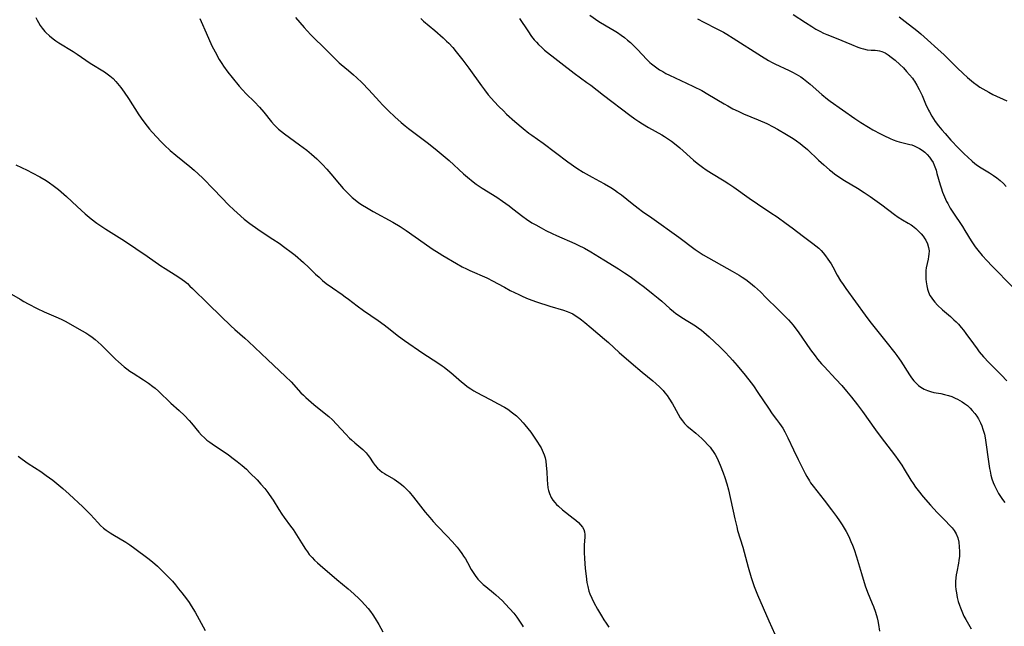
# Model space of a CAD drawing. Units: inches. Extents: x 2042843 to 2048316, y 253306 to 258753.
# Drawn here: x 2044091 to 2044281, y 253853 to 253970 of the extents above; entities that cross this region are included whole.
import ezdxf

# ---------------------------------------------------------------- set-up
doc = ezdxf.new("R2010")
doc.units = ezdxf.units.IN
doc.header["$MEASUREMENT"] = 0
doc.layers.add('c_16_T12S_R18E', color=228, linetype='Continuous')

msp = doc.modelspace()

# ---------------------------------------------------------------- linework, layer by layer
at = {"layer": 'c_16_T12S_R18E'}
for points in [[(2044200.89, 253970.64, 1080), (2044202.63, 253969.45, 1080), (2044204, 253968.59, 1080), (2044205.57, 253967.68, 1080), (2044206.2, 253967.29, 1080), (2044206.93, 253966.81, 1080), (2044207.55, 253966.34, 1080), (2044208.16, 253965.85, 1080), (2044208.69, 253965.37, 1080), (2044209.22, 253964.88, 1080), (2044210.09, 253964.01, 1080), (2044211.85, 253962.13, 1080), (2044212.46, 253961.55, 1080), (2044212.76, 253961.29, 1080), (2044213.27, 253960.88, 1080), (2044213.8, 253960.5, 1080), (2044214.34, 253960.15, 1080), (2044214.94, 253959.78, 1080), (2044215.55, 253959.44, 1080), (2044216.23, 253959.09, 1080), (2044219.55, 253957.57, 1080), (2044220.9, 253956.9, 1080), (2044222.45, 253956.1, 1080), (2044223.65, 253955.42, 1080), (2044226.81, 253953.53, 1080), (2044227.48, 253953.15, 1080), (2044228.48, 253952.61, 1080), (2044229.49, 253952.12, 1080), (2044230.51, 253951.66, 1080), (2044233.37, 253950.48, 1080), (2044235.01, 253949.75, 1080), (2044236.25, 253949.13, 1080), (2044237.05, 253948.7, 1080), (2044238.82, 253947.66, 1080), (2044240.09, 253946.85, 1080), (2044240.77, 253946.39, 1080), (2044241.43, 253945.91, 1080), (2044241.86, 253945.57, 1080), (2044242.84, 253944.73, 1080), (2044244.97, 253942.72, 1080), (2044245.99, 253941.8, 1080), (2044247.08, 253940.85, 1080), (2044247.63, 253940.41, 1080), (2044248.17, 253940, 1080), (2044248.65, 253939.65, 1080), (2044249.28, 253939.24, 1080), (2044250.03, 253938.77, 1080), (2044252.51, 253937.29, 1080), (2044253.8, 253936.47, 1080), (2044254.93, 253935.69, 1080), (2044257.22, 253934.05, 1080), (2044259.63, 253932.21, 1080), (2044260.34, 253931.7, 1080), (2044261.17, 253931.19, 1080), (2044262.32, 253930.56, 1080), (2044262.86, 253930.22, 1080), (2044263.11, 253930.05, 1080), (2044263.75, 253929.53, 1080), (2044264.34, 253928.95, 1080), (2044264.77, 253928.5, 1080), (2044265.18, 253928.02, 1080), (2044265.53, 253927.54, 1080), (2044265.72, 253927.23, 1080), (2044266.03, 253926.54, 1080), (2044266.24, 253925.82, 1080), (2044266.31, 253925.2, 1080), (2044266.29, 253924.58, 1080), (2044266.22, 253924.1, 1080), (2044266.12, 253923.62, 1080), (2044265.93, 253922.79, 1080), (2044265.76, 253921.94, 1080), (2044265.7, 253921.39, 1080), (2044265.67, 253920.82, 1080), (2044265.67, 253920.26, 1080), (2044265.7, 253919.74, 1080), (2044265.75, 253919.22, 1080), (2044265.88, 253918.42, 1080), (2044266.03, 253917.82, 1080), (2044266.22, 253917.25, 1080), (2044266.5, 253916.61, 1080), (2044266.72, 253916.24, 1080), (2044266.96, 253915.87, 1080), (2044267.44, 253915.27, 1080), (2044267.98, 253914.71, 1080), (2044268.93, 253913.82, 1080), (2044270.43, 253912.52, 1080), (2044271.09, 253911.92, 1080), (2044271.55, 253911.48, 1080), (2044272, 253911.03, 1080), (2044272.54, 253910.42, 1080), (2044272.97, 253909.9, 1080), (2044273.44, 253909.28, 1080), (2044274.88, 253907.24, 1080), (2044275.57, 253906.31, 1080), (2044276, 253905.75, 1080), (2044276.81, 253904.78, 1080), (2044277.88, 253903.63, 1080), (2044280.31, 253901.2, 1080), (2044281.34, 253900.13, 1080)], [(2044240.1, 253970.77, 1076), (2044242.45, 253969.24, 1076), (2044243.68, 253968.46, 1076), (2044244.45, 253967.99, 1076), (2044245.24, 253967.55, 1076), (2044245.98, 253967.19, 1076), (2044246.6, 253966.92, 1076), (2044248.38, 253966.21, 1076), (2044251.37, 253964.98, 1076), (2044252.58, 253964.51, 1076), (2044253.13, 253964.32, 1076), (2044253.66, 253964.16, 1076), (2044254.4, 253964, 1076), (2044255.12, 253963.92, 1076), (2044255.94, 253963.88, 1076), (2044256.36, 253963.83, 1076), (2044256.78, 253963.76, 1076), (2044257.23, 253963.64, 1076), (2044257.55, 253963.51, 1076), (2044257.82, 253963.38, 1076), (2044258.43, 253963.01, 1076), (2044259.03, 253962.58, 1076), (2044259.78, 253961.98, 1076), (2044260.71, 253961.14, 1076), (2044261.36, 253960.49, 1076), (2044261.99, 253959.81, 1076), (2044262.56, 253959.16, 1076), (2044263.1, 253958.49, 1076), (2044263.3, 253958.22, 1076), (2044263.5, 253957.94, 1076), (2044263.97, 253957.18, 1076), (2044264.42, 253956.34, 1076), (2044264.98, 253955.15, 1076), (2044265.65, 253953.58, 1076), (2044266.21, 253952.35, 1076), (2044266.38, 253952.01, 1076), (2044266.85, 253951.16, 1076), (2044267.17, 253950.66, 1076), (2044267.5, 253950.18, 1076), (2044268.17, 253949.3, 1076), (2044268.8, 253948.53, 1076), (2044269.42, 253947.82, 1076), (2044270.55, 253946.57, 1076), (2044272.02, 253945, 1076), (2044273.1, 253943.91, 1076), (2044273.77, 253943.26, 1076), (2044274.64, 253942.47, 1076), (2044275.15, 253942.06, 1076), (2044275.68, 253941.67, 1076), (2044276.38, 253941.21, 1076), (2044278.01, 253940.23, 1076), (2044278.76, 253939.74, 1076), (2044279.41, 253939.26, 1076), (2044280.04, 253938.75, 1076), (2044280.65, 253938.19, 1076), (2044281.22, 253937.6, 1076)], [(2044093.95, 253970.21, 1090), (2044094.21, 253969.71, 1090), (2044094.49, 253969.22, 1090), (2044094.84, 253968.66, 1090), (2044095.22, 253968.14, 1090), (2044095.72, 253967.54, 1090), (2044095.92, 253967.33, 1090), (2044096.59, 253966.7, 1090), (2044097.31, 253966.12, 1090), (2044097.86, 253965.72, 1090), (2044098.43, 253965.34, 1090), (2044101.16, 253963.67, 1090), (2044101.98, 253963.13, 1090), (2044104.49, 253961.39, 1090), (2044107.22, 253959.72, 1090), (2044107.76, 253959.35, 1090), (2044108.28, 253958.95, 1090), (2044108.88, 253958.42, 1090), (2044109.44, 253957.84, 1090), (2044109.76, 253957.47, 1090), (2044110.35, 253956.74, 1090), (2044111.05, 253955.79, 1090), (2044111.88, 253954.57, 1090), (2044113.87, 253951.44, 1090), (2044114.63, 253950.33, 1090), (2044115.44, 253949.28, 1090), (2044115.94, 253948.68, 1090), (2044116.44, 253948.1, 1090), (2044117.34, 253947.1, 1090), (2044118.13, 253946.27, 1090), (2044118.82, 253945.59, 1090), (2044119.92, 253944.57, 1090), (2044121, 253943.66, 1090), (2044123.7, 253941.47, 1090), (2044124.51, 253940.79, 1090), (2044125.31, 253940.07, 1090), (2044126.19, 253939.22, 1090), (2044128.34, 253937.05, 1090), (2044131.24, 253933.99, 1090), (2044132.18, 253933.1, 1090), (2044132.8, 253932.54, 1090), (2044134.19, 253931.33, 1090), (2044135.3, 253930.46, 1090), (2044136.79, 253929.39, 1090), (2044137.87, 253928.66, 1090), (2044139.73, 253927.46, 1090), (2044140.93, 253926.65, 1090), (2044142.05, 253925.87, 1090), (2044143.26, 253924.97, 1090), (2044144, 253924.37, 1090), (2044145.62, 253922.95, 1090), (2044146.64, 253922, 1090), (2044147.96, 253920.72, 1090), (2044148.63, 253920.09, 1090), (2044149.32, 253919.48, 1090), (2044150.01, 253918.93, 1090), (2044151.25, 253918.04, 1090), (2044153.07, 253916.8, 1090), (2044153.69, 253916.36, 1090), (2044154.29, 253915.91, 1090), (2044155.96, 253914.61, 1090), (2044157.2, 253913.7, 1090), (2044160, 253911.78, 1090), (2044161.19, 253910.94, 1090), (2044161.78, 253910.49, 1090), (2044163.98, 253908.74, 1090), (2044165.12, 253907.91, 1090), (2044168.65, 253905.46, 1090), (2044171.56, 253903.59, 1090), (2044172.37, 253903.04, 1090), (2044172.78, 253902.74, 1090), (2044173.18, 253902.43, 1090), (2044174.02, 253901.74, 1090), (2044176.12, 253899.91, 1090), (2044176.67, 253899.46, 1090), (2044177.22, 253899.04, 1090), (2044177.91, 253898.56, 1090), (2044178.48, 253898.2, 1090), (2044179.06, 253897.86, 1090), (2044180.16, 253897.27, 1090), (2044181.79, 253896.45, 1090), (2044183.07, 253895.78, 1090), (2044184.42, 253895.02, 1090), (2044185.03, 253894.64, 1090), (2044185.98, 253893.96, 1090), (2044186.69, 253893.36, 1090), (2044187.35, 253892.72, 1090), (2044187.98, 253892.04, 1090), (2044188.35, 253891.62, 1090), (2044188.91, 253890.92, 1090), (2044189.46, 253890.2, 1090), (2044190.66, 253888.47, 1090), (2044191.23, 253887.58, 1090), (2044191.47, 253887.18, 1090), (2044191.69, 253886.77, 1090), (2044191.89, 253886.32, 1090), (2044192.07, 253885.86, 1090), (2044192.25, 253885.24, 1090), (2044192.37, 253884.61, 1090), (2044192.47, 253883.78, 1090), (2044192.55, 253882.54, 1090), (2044192.61, 253881, 1090), (2044192.67, 253880.24, 1090), (2044192.78, 253879.51, 1090), (2044192.91, 253878.95, 1090), (2044193.08, 253878.42, 1090), (2044193.43, 253877.65, 1090), (2044193.75, 253877.13, 1090), (2044194.13, 253876.64, 1090), (2044194.46, 253876.28, 1090), (2044194.82, 253875.94, 1090), (2044195.59, 253875.27, 1090), (2044197.68, 253873.64, 1090), (2044198.19, 253873.22, 1090), (2044198.66, 253872.78, 1090), (2044199.08, 253872.34, 1090), (2044199.43, 253871.87, 1090), (2044199.68, 253871.42, 1090), (2044199.83, 253870.97, 1090), (2044199.91, 253870.5, 1090), (2044199.91, 253870, 1090), (2044199.77, 253868.44, 1090), (2044199.75, 253867.98, 1090), (2044199.75, 253867.03, 1090), (2044199.82, 253865.83, 1090), (2044199.98, 253863.95, 1090), (2044200.14, 253862.47, 1090), (2044200.32, 253861.21, 1090), (2044200.46, 253860.45, 1090), (2044200.7, 253859.57, 1090), (2044200.89, 253859.01, 1090), (2044201.25, 253858.19, 1090), (2044201.66, 253857.39, 1090), (2044202.36, 253856.08, 1090), (2044203.11, 253854.76, 1090), (2044203.55, 253854.02, 1090), (2044203.99, 253853.36, 1090), (2044204.53, 253852.6, 1090)], [(2044125.61, 253970.01, 1088), (2044125.89, 253969.42, 1088), (2044126.82, 253967.26, 1088), (2044127.97, 253964.78, 1088), (2044128.56, 253963.6, 1088), (2044129.38, 253962.14, 1088), (2044129.87, 253961.33, 1088), (2044130.22, 253960.81, 1088), (2044131.04, 253959.67, 1088), (2044131.87, 253958.62, 1088), (2044133.23, 253956.98, 1088), (2044133.88, 253956.24, 1088), (2044134.55, 253955.52, 1088), (2044136.17, 253953.92, 1088), (2044137.11, 253952.94, 1088), (2044137.96, 253951.95, 1088), (2044139.47, 253950.07, 1088), (2044139.97, 253949.5, 1088), (2044140.35, 253949.1, 1088), (2044140.79, 253948.69, 1088), (2044141.36, 253948.2, 1088), (2044141.96, 253947.74, 1088), (2044144.84, 253945.67, 1088), (2044146.28, 253944.59, 1088), (2044147.16, 253943.88, 1088), (2044148.17, 253942.98, 1088), (2044149.28, 253941.88, 1088), (2044150.15, 253940.94, 1088), (2044150.93, 253940.03, 1088), (2044152.54, 253938.06, 1088), (2044153.27, 253937.24, 1088), (2044153.8, 253936.68, 1088), (2044154.35, 253936.13, 1088), (2044154.99, 253935.52, 1088), (2044155.92, 253934.76, 1088), (2044156.29, 253934.48, 1088), (2044157.02, 253933.99, 1088), (2044157.78, 253933.53, 1088), (2044159.06, 253932.8, 1088), (2044162.86, 253930.72, 1088), (2044164.26, 253929.91, 1088), (2044165.46, 253929.14, 1088), (2044168.89, 253926.66, 1088), (2044170.48, 253925.58, 1088), (2044171.78, 253924.76, 1088), (2044172.53, 253924.31, 1088), (2044175.16, 253922.75, 1088), (2044176.27, 253922.14, 1088), (2044177.09, 253921.72, 1088), (2044177.71, 253921.43, 1088), (2044180.97, 253919.98, 1088), (2044182.24, 253919.38, 1088), (2044183.08, 253918.93, 1088), (2044184.41, 253918.17, 1088), (2044185.5, 253917.57, 1088), (2044187.15, 253916.75, 1088), (2044187.96, 253916.38, 1088), (2044188.99, 253915.95, 1088), (2044190.61, 253915.38, 1088), (2044193.17, 253914.55, 1088), (2044195.77, 253913.74, 1088), (2044196.5, 253913.49, 1088), (2044197.14, 253913.23, 1088), (2044197.56, 253913.03, 1088), (2044198.24, 253912.63, 1088), (2044198.76, 253912.28, 1088), (2044199.26, 253911.9, 1088), (2044199.91, 253911.36, 1088), (2044201.11, 253910.34, 1088), (2044203.72, 253908.17, 1088), (2044204.49, 253907.49, 1088), (2044206.53, 253905.59, 1088), (2044208.82, 253903.57, 1088), (2044210.94, 253901.77, 1088), (2044213.03, 253900.11, 1088), (2044213.6, 253899.63, 1088), (2044214.4, 253898.89, 1088), (2044215, 253898.26, 1088), (2044215.35, 253897.84, 1088), (2044215.77, 253897.29, 1088), (2044216.12, 253896.77, 1088), (2044216.81, 253895.67, 1088), (2044217.14, 253895.1, 1088), (2044217.92, 253893.7, 1088), (2044218.32, 253893.01, 1088), (2044218.74, 253892.4, 1088), (2044219.16, 253891.88, 1088), (2044219.66, 253891.38, 1088), (2044220.2, 253890.91, 1088), (2044221.31, 253890.01, 1088), (2044221.91, 253889.51, 1088), (2044222.49, 253888.99, 1088), (2044222.94, 253888.56, 1088), (2044223.72, 253887.73, 1088), (2044224.06, 253887.33, 1088), (2044224.37, 253886.93, 1088), (2044224.66, 253886.52, 1088), (2044225.03, 253885.93, 1088), (2044225.35, 253885.34, 1088), (2044225.64, 253884.73, 1088), (2044226.01, 253883.88, 1088), (2044226.61, 253882.36, 1088), (2044226.93, 253881.5, 1088), (2044227.33, 253880.28, 1088), (2044227.64, 253879.08, 1088), (2044228.83, 253873.52, 1088), (2044229.2, 253871.96, 1088), (2044229.39, 253871.28, 1088), (2044230.37, 253868.04, 1088), (2044231.45, 253864.15, 1088), (2044232.02, 253862.2, 1088), (2044232.59, 253860.48, 1088), (2044233.21, 253858.85, 1088), (2044235.41, 253853.81, 1088), (2044236.56, 253851.24, 1088)], [(2044144.11, 253970.22, 1086), (2044145.75, 253968.28, 1086), (2044146.34, 253967.61, 1086), (2044147.06, 253966.85, 1086), (2044147.57, 253966.34, 1086), (2044149.62, 253964.38, 1086), (2044151.93, 253962.02, 1086), (2044152.5, 253961.49, 1086), (2044152.91, 253961.13, 1086), (2044154.31, 253959.98, 1086), (2044155.27, 253959.17, 1086), (2044155.88, 253958.61, 1086), (2044156.92, 253957.62, 1086), (2044158.24, 253956.28, 1086), (2044160.28, 253954.01, 1086), (2044160.88, 253953.36, 1086), (2044162.02, 253952.21, 1086), (2044163.26, 253951.03, 1086), (2044164.45, 253949.98, 1086), (2044165.25, 253949.31, 1086), (2044165.89, 253948.8, 1086), (2044169.51, 253946.08, 1086), (2044171.01, 253944.89, 1086), (2044172.18, 253943.94, 1086), (2044173.74, 253942.61, 1086), (2044176.5, 253940.07, 1086), (2044177.24, 253939.42, 1086), (2044178.39, 253938.5, 1086), (2044178.97, 253938.06, 1086), (2044180.1, 253937.29, 1086), (2044182.91, 253935.54, 1086), (2044184.04, 253934.79, 1086), (2044185.29, 253933.89, 1086), (2044186.02, 253933.33, 1086), (2044187.96, 253931.81, 1086), (2044188.65, 253931.3, 1086), (2044189.68, 253930.63, 1086), (2044190.42, 253930.2, 1086), (2044191.46, 253929.63, 1086), (2044192.39, 253929.15, 1086), (2044193.63, 253928.55, 1086), (2044194.45, 253928.16, 1086), (2044198, 253926.6, 1086), (2044198.64, 253926.31, 1086), (2044199.82, 253925.71, 1086), (2044201.08, 253925, 1086), (2044203.55, 253923.44, 1086), (2044206.39, 253921.71, 1086), (2044207.55, 253920.96, 1086), (2044208.66, 253920.22, 1086), (2044210.21, 253919.11, 1086), (2044211.42, 253918.18, 1086), (2044213.1, 253916.86, 1086), (2044214.06, 253916.08, 1086), (2044214.73, 253915.5, 1086), (2044216.31, 253914.1, 1086), (2044217.03, 253913.5, 1086), (2044217.49, 253913.14, 1086), (2044217.95, 253912.8, 1086), (2044218.62, 253912.35, 1086), (2044221.25, 253910.71, 1086), (2044221.74, 253910.38, 1086), (2044222.39, 253909.89, 1086), (2044222.89, 253909.49, 1086), (2044223.9, 253908.62, 1086), (2044224.93, 253907.67, 1086), (2044225.95, 253906.69, 1086), (2044226.93, 253905.7, 1086), (2044227.91, 253904.66, 1086), (2044228.39, 253904.13, 1086), (2044229.31, 253903.07, 1086), (2044230.82, 253901.22, 1086), (2044231.97, 253899.74, 1086), (2044232.42, 253899.15, 1086), (2044233.3, 253897.9, 1086), (2044235.32, 253894.84, 1086), (2044236.07, 253893.79, 1086), (2044236.9, 253892.69, 1086), (2044237.47, 253891.92, 1086), (2044237.78, 253891.45, 1086), (2044238.08, 253890.97, 1086), (2044238.47, 253890.27, 1086), (2044239.05, 253889.11, 1086), (2044240.14, 253886.8, 1086), (2044241.09, 253884.95, 1086), (2044242.42, 253882.25, 1086), (2044242.73, 253881.66, 1086), (2044243.22, 253880.83, 1086), (2044243.46, 253880.45, 1086), (2044243.94, 253879.79, 1086), (2044246.08, 253877.1, 1086), (2044247.5, 253875.25, 1086), (2044248.46, 253873.94, 1086), (2044249.02, 253873.14, 1086), (2044249.55, 253872.33, 1086), (2044249.93, 253871.7, 1086), (2044250.3, 253871.05, 1086), (2044250.62, 253870.47, 1086), (2044250.95, 253869.8, 1086), (2044251.25, 253869.12, 1086), (2044251.54, 253868.42, 1086), (2044251.85, 253867.58, 1086), (2044252.32, 253866.16, 1086), (2044253.26, 253862.94, 1086), (2044254.01, 253860.59, 1086), (2044254.46, 253859.35, 1086), (2044255.37, 253857.19, 1086), (2044255.6, 253856.61, 1086), (2044255.98, 253855.52, 1086), (2044256.29, 253854.41, 1086), (2044256.43, 253853.81, 1086), (2044256.57, 253853.1, 1086), (2044256.76, 253851.82, 1086)], [(2044168.27, 253970.01, 1084), (2044168.8, 253969.53, 1084), (2044170.96, 253967.7, 1084), (2044172.55, 253966.32, 1084), (2044173.23, 253965.68, 1084), (2044173.64, 253965.26, 1084), (2044174.41, 253964.44, 1084), (2044175.1, 253963.62, 1084), (2044176.37, 253962.01, 1084), (2044177.52, 253960.46, 1084), (2044179.94, 253957.02, 1084), (2044180.52, 253956.23, 1084), (2044181.25, 253955.31, 1084), (2044181.87, 253954.6, 1084), (2044182.42, 253953.99, 1084), (2044183.32, 253953.06, 1084), (2044184.19, 253952.19, 1084), (2044184.82, 253951.58, 1084), (2044186.4, 253950.16, 1084), (2044187.99, 253948.79, 1084), (2044189.08, 253947.91, 1084), (2044189.65, 253947.49, 1084), (2044191.84, 253945.96, 1084), (2044196.64, 253942.39, 1084), (2044198.35, 253941.17, 1084), (2044199.56, 253940.39, 1084), (2044200.17, 253940.03, 1084), (2044201.31, 253939.42, 1084), (2044202.76, 253938.67, 1084), (2044203.73, 253938.14, 1084), (2044204.9, 253937.42, 1084), (2044205.63, 253936.96, 1084), (2044206.2, 253936.55, 1084), (2044206.95, 253935.99, 1084), (2044209.02, 253934.31, 1084), (2044210.18, 253933.42, 1084), (2044211.03, 253932.8, 1084), (2044212.83, 253931.55, 1084), (2044218.07, 253927.81, 1084), (2044221.17, 253925.48, 1084), (2044222.16, 253924.82, 1084), (2044222.75, 253924.46, 1084), (2044228.31, 253921.3, 1084), (2044229.7, 253920.49, 1084), (2044230.28, 253920.12, 1084), (2044230.98, 253919.65, 1084), (2044231.9, 253918.94, 1084), (2044232.62, 253918.34, 1084), (2044233.78, 253917.27, 1084), (2044234.91, 253916.16, 1084), (2044237.14, 253913.92, 1084), (2044238.63, 253912.44, 1084), (2044239.2, 253911.86, 1084), (2044239.65, 253911.37, 1084), (2044240.08, 253910.87, 1084), (2044240.42, 253910.44, 1084), (2044241.07, 253909.56, 1084), (2044243.43, 253906.12, 1084), (2044244.32, 253904.92, 1084), (2044244.82, 253904.3, 1084), (2044245.57, 253903.42, 1084), (2044246.06, 253902.86, 1084), (2044248.33, 253900.47, 1084), (2044249.46, 253899.23, 1084), (2044250.38, 253898.14, 1084), (2044251.37, 253896.95, 1084), (2044252.5, 253895.52, 1084), (2044253.46, 253894.22, 1084), (2044255.97, 253890.69, 1084), (2044257.1, 253889.2, 1084), (2044259.03, 253886.69, 1084), (2044259.84, 253885.61, 1084), (2044260.3, 253884.95, 1084), (2044261.04, 253883.85, 1084), (2044261.53, 253883.08, 1084), (2044262.83, 253880.97, 1084), (2044263.25, 253880.3, 1084), (2044263.73, 253879.6, 1084), (2044264.2, 253878.97, 1084), (2044265.19, 253877.76, 1084), (2044266.6, 253876.13, 1084), (2044267.89, 253874.74, 1084), (2044269.44, 253873.17, 1084), (2044270.33, 253872.23, 1084), (2044270.76, 253871.75, 1084), (2044271.14, 253871.25, 1084), (2044271.52, 253870.63, 1084), (2044271.84, 253869.84, 1084), (2044272.04, 253869, 1084), (2044272.16, 253868.07, 1084), (2044272.2, 253867.21, 1084), (2044272.17, 253866.33, 1084), (2044272.08, 253865.46, 1084), (2044272, 253864.98, 1084), (2044271.65, 253863.27, 1084), (2044271.55, 253862.68, 1084), (2044271.48, 253862.09, 1084), (2044271.44, 253861.42, 1084), (2044271.45, 253860.54, 1084), (2044271.5, 253859.89, 1084), (2044271.59, 253859.23, 1084), (2044271.76, 253858.35, 1084), (2044271.95, 253857.58, 1084), (2044272.18, 253856.82, 1084), (2044272.36, 253856.31, 1084), (2044272.75, 253855.38, 1084), (2044273.06, 253854.74, 1084), (2044273.39, 253854.11, 1084), (2044274.43, 253852.3, 1084)], [(2044187.29, 253970.01, 1082), (2044188.89, 253967.61, 1082), (2044189.64, 253966.58, 1082), (2044190.16, 253965.92, 1082), (2044190.58, 253965.43, 1082), (2044190.99, 253964.98, 1082), (2044191.58, 253964.4, 1082), (2044192.11, 253963.94, 1082), (2044197.87, 253959.46, 1082), (2044200.29, 253957.7, 1082), (2044201.05, 253957.13, 1082), (2044203.49, 253955.24, 1082), (2044208.61, 253951.38, 1082), (2044209.56, 253950.68, 1082), (2044210.33, 253950.16, 1082), (2044211, 253949.73, 1082), (2044212.21, 253949.01, 1082), (2044214.73, 253947.57, 1082), (2044215.28, 253947.23, 1082), (2044216.06, 253946.74, 1082), (2044216.64, 253946.33, 1082), (2044217.21, 253945.91, 1082), (2044218.23, 253945.08, 1082), (2044220.9, 253942.67, 1082), (2044221.6, 253942.09, 1082), (2044222.58, 253941.36, 1082), (2044223.31, 253940.84, 1082), (2044224.34, 253940.17, 1082), (2044226.79, 253938.69, 1082), (2044227.71, 253938.11, 1082), (2044228.63, 253937.48, 1082), (2044231.6, 253935.37, 1082), (2044233.2, 253934.26, 1082), (2044235.8, 253932.54, 1082), (2044236.99, 253931.73, 1082), (2044238.75, 253930.49, 1082), (2044239.92, 253929.62, 1082), (2044242.11, 253927.94, 1082), (2044243.88, 253926.64, 1082), (2044244.48, 253926.18, 1082), (2044245.05, 253925.69, 1082), (2044245.5, 253925.24, 1082), (2044245.87, 253924.84, 1082), (2044246.36, 253924.23, 1082), (2044246.81, 253923.6, 1082), (2044247.42, 253922.67, 1082), (2044247.76, 253922.09, 1082), (2044248.62, 253920.52, 1082), (2044249.25, 253919.43, 1082), (2044249.74, 253918.68, 1082), (2044250.25, 253917.94, 1082), (2044254.01, 253912.76, 1082), (2044254.91, 253911.54, 1082), (2044257.95, 253907.68, 1082), (2044259.7, 253905.54, 1082), (2044260.09, 253905.03, 1082), (2044260.56, 253904.38, 1082), (2044260.88, 253903.9, 1082), (2044262.53, 253901.27, 1082), (2044262.95, 253900.68, 1082), (2044263.39, 253900.11, 1082), (2044263.87, 253899.6, 1082), (2044264.3, 253899.21, 1082), (2044264.75, 253898.88, 1082), (2044265.36, 253898.52, 1082), (2044266.02, 253898.23, 1082), (2044266.6, 253898.04, 1082), (2044267.23, 253897.89, 1082), (2044268.62, 253897.65, 1082), (2044269.32, 253897.5, 1082), (2044270.06, 253897.3, 1082), (2044270.7, 253897.08, 1082), (2044271.33, 253896.81, 1082), (2044271.81, 253896.59, 1082), (2044272.28, 253896.34, 1082), (2044272.73, 253896.06, 1082), (2044273.17, 253895.77, 1082), (2044273.71, 253895.34, 1082), (2044274.23, 253894.87, 1082), (2044274.65, 253894.43, 1082), (2044275.16, 253893.81, 1082), (2044275.52, 253893.3, 1082), (2044275.84, 253892.77, 1082), (2044276.22, 253892.05, 1082), (2044276.49, 253891.42, 1082), (2044276.72, 253890.77, 1082), (2044276.99, 253889.81, 1082), (2044277.13, 253889.16, 1082), (2044277.3, 253888.24, 1082), (2044277.76, 253884.57, 1082), (2044277.97, 253883.24, 1082), (2044278.08, 253882.68, 1082), (2044278.24, 253881.95, 1082), (2044278.44, 253881.24, 1082), (2044278.67, 253880.54, 1082), (2044278.92, 253879.92, 1082), (2044279.3, 253879.14, 1082), (2044279.74, 253878.38, 1082), (2044280.12, 253877.79, 1082), (2044280.52, 253877.21, 1082), (2044280.92, 253876.65, 1082)], [(2044221.64, 253969.96, 1078), (2044222.85, 253969.31, 1078), (2044225.37, 253968.05, 1078), (2044226.64, 253967.37, 1078), (2044227.32, 253966.97, 1078), (2044228.52, 253966.24, 1078), (2044233.98, 253962.77, 1078), (2044235.32, 253961.95, 1078), (2044236.08, 253961.52, 1078), (2044236.58, 253961.26, 1078), (2044239.33, 253959.98, 1078), (2044240, 253959.65, 1078), (2044240.65, 253959.3, 1078), (2044241.58, 253958.74, 1078), (2044242.11, 253958.38, 1078), (2044242.76, 253957.88, 1078), (2044243.41, 253957.34, 1078), (2044245.63, 253955.36, 1078), (2044246.7, 253954.48, 1078), (2044247.25, 253954.06, 1078), (2044252.01, 253950.73, 1078), (2044253.16, 253949.97, 1078), (2044254.64, 253949.04, 1078), (2044255.48, 253948.56, 1078), (2044256.94, 253947.75, 1078), (2044257.57, 253947.42, 1078), (2044258.82, 253946.85, 1078), (2044259.4, 253946.61, 1078), (2044260.13, 253946.36, 1078), (2044260.53, 253946.23, 1078), (2044261.05, 253946.1, 1078), (2044262.63, 253945.74, 1078), (2044263, 253945.63, 1078), (2044263.46, 253945.46, 1078), (2044263.98, 253945.21, 1078), (2044264.48, 253944.92, 1078), (2044264.96, 253944.6, 1078), (2044265.48, 253944.21, 1078), (2044265.97, 253943.77, 1078), (2044266.43, 253943.27, 1078), (2044266.81, 253942.72, 1078), (2044267.09, 253942.23, 1078), (2044267.32, 253941.71, 1078), (2044267.66, 253940.77, 1078), (2044267.85, 253940.15, 1078), (2044268.45, 253937.96, 1078), (2044268.64, 253937.34, 1078), (2044268.93, 253936.51, 1078), (2044269.3, 253935.62, 1078), (2044269.71, 253934.75, 1078), (2044269.93, 253934.31, 1078), (2044270.41, 253933.45, 1078), (2044270.91, 253932.63, 1078), (2044272.74, 253929.89, 1078), (2044273.24, 253929.11, 1078), (2044274.45, 253927.14, 1078), (2044275.23, 253925.99, 1078), (2044275.73, 253925.32, 1078), (2044276.59, 253924.29, 1078), (2044277.5, 253923.29, 1078), (2044278.42, 253922.32, 1078), (2044282.5, 253918.17, 1078)], [(2044260.57, 253970.37, 1074), (2044261.68, 253969.47, 1074), (2044263.94, 253967.69, 1074), (2044264.71, 253967.04, 1074), (2044266, 253965.92, 1074), (2044268.04, 253964.1, 1074), (2044269.25, 253962.99, 1074), (2044270.25, 253962, 1074), (2044271.75, 253960.49, 1074), (2044272.89, 253959.41, 1074), (2044273.74, 253958.65, 1074), (2044274.89, 253957.69, 1074), (2044275.63, 253957.14, 1074), (2044276.14, 253956.8, 1074), (2044277.26, 253956.12, 1074), (2044277.87, 253955.78, 1074), (2044278.63, 253955.39, 1074), (2044281.34, 253954.15, 1074)], [(2044090.12, 253941.77, 1092), (2044092.34, 253940.75, 1092), (2044093.3, 253940.27, 1092), (2044094.75, 253939.48, 1092), (2044095.98, 253938.74, 1092), (2044096.63, 253938.32, 1092), (2044097.33, 253937.82, 1092), (2044098.36, 253937.01, 1092), (2044098.89, 253936.57, 1092), (2044099.91, 253935.66, 1092), (2044101.98, 253933.74, 1092), (2044103.53, 253932.33, 1092), (2044104.67, 253931.38, 1092), (2044105.77, 253930.54, 1092), (2044106.34, 253930.13, 1092), (2044107.47, 253929.38, 1092), (2044110.08, 253927.77, 1092), (2044111.09, 253927.12, 1092), (2044115.44, 253924.18, 1092), (2044118.11, 253922.34, 1092), (2044118.95, 253921.79, 1092), (2044120.84, 253920.6, 1092), (2044121.57, 253920.12, 1092), (2044122.2, 253919.68, 1092), (2044122.66, 253919.33, 1092), (2044123.22, 253918.87, 1092), (2044123.72, 253918.41, 1092), (2044124.22, 253917.94, 1092), (2044127.2, 253914.96, 1092), (2044129.68, 253912.59, 1092), (2044131.6, 253910.73, 1092), (2044132.4, 253910, 1092), (2044134.3, 253908.38, 1092), (2044135.01, 253907.74, 1092), (2044138.66, 253904.23, 1092), (2044142.17, 253900.98, 1092), (2044143.22, 253899.92, 1092), (2044145.14, 253897.82, 1092), (2044145.62, 253897.34, 1092), (2044146.1, 253896.88, 1092), (2044146.6, 253896.43, 1092), (2044147.64, 253895.56, 1092), (2044149.95, 253893.69, 1092), (2044150.51, 253893.22, 1092), (2044151.22, 253892.57, 1092), (2044152.01, 253891.79, 1092), (2044153.79, 253889.82, 1092), (2044154.51, 253889.09, 1092), (2044154.9, 253888.72, 1092), (2044155.54, 253888.16, 1092), (2044157.09, 253886.85, 1092), (2044157.7, 253886.25, 1092), (2044158.12, 253885.75, 1092), (2044158.38, 253885.38, 1092), (2044159.07, 253884.32, 1092), (2044159.44, 253883.8, 1092), (2044159.92, 253883.28, 1092), (2044160.35, 253882.89, 1092), (2044160.83, 253882.53, 1092), (2044161.23, 253882.25, 1092), (2044161.65, 253881.99, 1092), (2044163.12, 253881.13, 1092), (2044163.59, 253880.84, 1092), (2044164.05, 253880.53, 1092), (2044164.53, 253880.15, 1092), (2044164.98, 253879.76, 1092), (2044165.5, 253879.25, 1092), (2044166, 253878.72, 1092), (2044166.86, 253877.71, 1092), (2044169.13, 253874.82, 1092), (2044170.01, 253873.74, 1092), (2044170.65, 253873, 1092), (2044171.41, 253872.17, 1092), (2044173.36, 253870.17, 1092), (2044174.34, 253869.1, 1092), (2044175.26, 253868.02, 1092), (2044175.67, 253867.5, 1092), (2044176.16, 253866.83, 1092), (2044176.52, 253866.3, 1092), (2044176.85, 253865.77, 1092), (2044177.28, 253865.06, 1092), (2044178, 253863.75, 1092), (2044178.34, 253863.16, 1092), (2044178.72, 253862.59, 1092), (2044179.28, 253861.88, 1092), (2044179.86, 253861.28, 1092), (2044180.31, 253860.86, 1092), (2044180.78, 253860.46, 1092), (2044182.31, 253859.23, 1092), (2044182.73, 253858.87, 1092), (2044183.39, 253858.28, 1092), (2044184.02, 253857.66, 1092), (2044184.54, 253857.13, 1092), (2044185.45, 253856.12, 1092), (2044186.18, 253855.28, 1092), (2044186.78, 253854.53, 1092), (2044187.33, 253853.77, 1092), (2044187.82, 253852.99, 1092), (2044187.98, 253852.7, 1092)], [(2044089.28, 253916.84, 1094), (2044090.94, 253915.85, 1094), (2044091.65, 253915.45, 1094), (2044092.48, 253915, 1094), (2044094.24, 253914.09, 1094), (2044095.56, 253913.45, 1094), (2044098.32, 253912.28, 1094), (2044099, 253911.97, 1094), (2044099.66, 253911.64, 1094), (2044100.68, 253911.08, 1094), (2044102.81, 253909.85, 1094), (2044103.62, 253909.37, 1094), (2044104.22, 253908.99, 1094), (2044104.83, 253908.56, 1094), (2044105.42, 253908.11, 1094), (2044106.02, 253907.59, 1094), (2044106.59, 253907.05, 1094), (2044108.44, 253905.2, 1094), (2044109.37, 253904.31, 1094), (2044109.96, 253903.76, 1094), (2044111.03, 253902.84, 1094), (2044111.56, 253902.43, 1094), (2044112.14, 253902.02, 1094), (2044112.73, 253901.62, 1094), (2044114.75, 253900.34, 1094), (2044115.72, 253899.69, 1094), (2044116.56, 253899.04, 1094), (2044116.98, 253898.68, 1094), (2044117.64, 253898.1, 1094), (2044120.05, 253895.83, 1094), (2044121.61, 253894.42, 1094), (2044122.66, 253893.42, 1094), (2044123.58, 253892.44, 1094), (2044124.02, 253891.93, 1094), (2044125.41, 253890.25, 1094), (2044125.96, 253889.65, 1094), (2044126.5, 253889.14, 1094), (2044127, 253888.71, 1094), (2044127.54, 253888.3, 1094), (2044128.02, 253887.95, 1094), (2044131.15, 253885.83, 1094), (2044132.06, 253885.16, 1094), (2044132.83, 253884.56, 1094), (2044133.79, 253883.77, 1094), (2044134.6, 253883.06, 1094), (2044135.3, 253882.4, 1094), (2044136.66, 253881.03, 1094), (2044137.42, 253880.2, 1094), (2044138.15, 253879.35, 1094), (2044138.75, 253878.59, 1094), (2044139.02, 253878.22, 1094), (2044139.78, 253877.08, 1094), (2044140.87, 253875.3, 1094), (2044141.47, 253874.39, 1094), (2044141.91, 253873.76, 1094), (2044143.14, 253872.09, 1094), (2044143.6, 253871.42, 1094), (2044145.21, 253868.86, 1094), (2044146, 253867.66, 1094), (2044146.37, 253867.14, 1094), (2044146.75, 253866.64, 1094), (2044147.29, 253866.02, 1094), (2044147.77, 253865.52, 1094), (2044148.3, 253865.02, 1094), (2044148.86, 253864.54, 1094), (2044152.08, 253861.82, 1094), (2044154.25, 253860.01, 1094), (2044155.34, 253859.05, 1094), (2044156.35, 253858.1, 1094), (2044156.84, 253857.61, 1094), (2044157.49, 253856.91, 1094), (2044158.11, 253856.18, 1094), (2044158.53, 253855.64, 1094), (2044159, 253854.97, 1094), (2044159.45, 253854.29, 1094), (2044160.15, 253853.12, 1094), (2044160.93, 253851.73, 1094)], [(2044090.59, 253885.6, 1096), (2044091.35, 253885.01, 1096), (2044092.53, 253884.18, 1096), (2044094.92, 253882.62, 1096), (2044095.98, 253881.89, 1096), (2044097.23, 253880.96, 1096), (2044098.44, 253880, 1096), (2044099.2, 253879.36, 1096), (2044100.44, 253878.24, 1096), (2044103.03, 253875.81, 1096), (2044103.63, 253875.23, 1096), (2044104.51, 253874.34, 1096), (2044105.95, 253872.78, 1096), (2044106.48, 253872.24, 1096), (2044107.03, 253871.73, 1096), (2044107.52, 253871.33, 1096), (2044108.3, 253870.79, 1096), (2044108.86, 253870.45, 1096), (2044111.34, 253868.99, 1096), (2044112.11, 253868.49, 1096), (2044113.08, 253867.8, 1096), (2044115.56, 253865.92, 1096), (2044116.5, 253865.19, 1096), (2044117.44, 253864.35, 1096), (2044118.74, 253863.09, 1096), (2044119.7, 253862.12, 1096), (2044120.33, 253861.46, 1096), (2044120.94, 253860.77, 1096), (2044121.54, 253860.02, 1096), (2044122.12, 253859.26, 1096), (2044123.05, 253858.04, 1096), (2044123.55, 253857.36, 1096), (2044123.97, 253856.72, 1096), (2044124.72, 253855.49, 1096), (2044126.68, 253851.96, 1096)]]:
    msp.add_polyline3d(points, dxfattribs=at)

doc.saveas('drawing.dxf')
